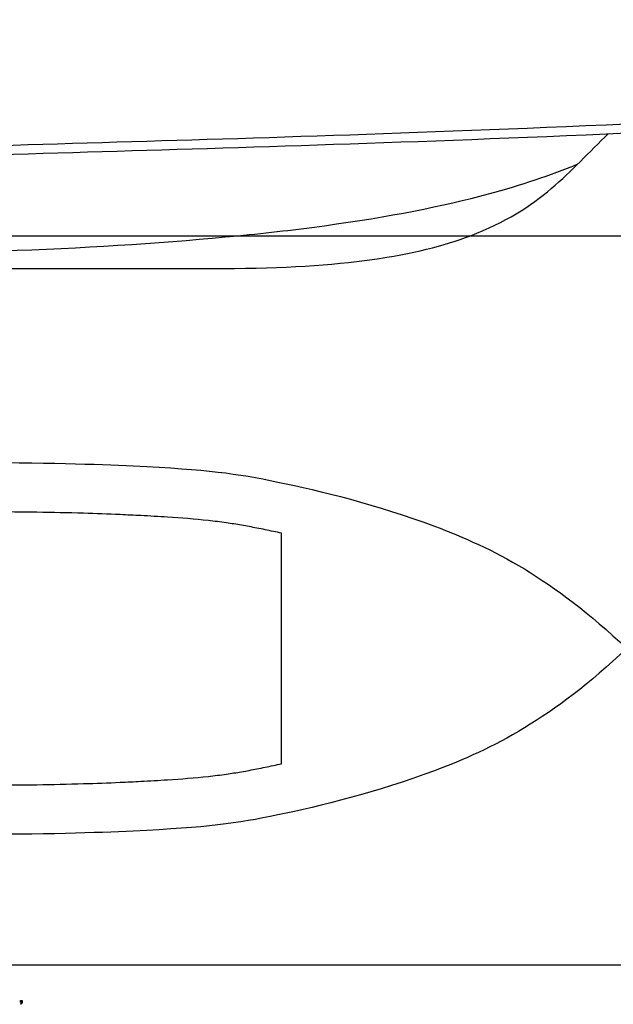
# Model space of a CAD drawing. Units: metres. Extents: x 0 to 8.53, y -0.65 to 7.7.
# Drawn here: x 3.08 to 5.67, y -0.17 to 4.11 of the extents above; entities that cross this region are included whole.
import ezdxf

# ---------------------------------------------------------------- set-up
doc = ezdxf.new("R2010")
doc.units = ezdxf.units.M
doc.header["$MEASUREMENT"] = 0
for name, color, linetype, true_color in [('AG-DIAGRAM', 7, 'Continuous', 0xfecc66), ('AG-TRANSPORT', 7, 'Continuous', 0x66ccff), ('N-SYMB', 7, 'Continuous', 0x800040), ('X-VPRT', 6, 'Continuous', 0xff00ff)]:
    doc.layers.add(name, color=color, linetype=linetype, true_color=true_color)

msp = doc.modelspace()

# ---------------------------------------------------------------- linework, layer by layer
at = {"layer": 'AG-DIAGRAM'}
msp.add_lwpolyline([(0.5004, 3.1738), (5.8224, 3.1738)], dxfattribs=at)
at = {"layer": 'AG-TRANSPORT'}
for points in [[(4.2225, 1.3775), (4.2225, 1.8791)], [(4.2225, 0.8758), (4.2225, 1.3775)]]:
    msp.add_lwpolyline(points, dxfattribs=at)
for points in [[(5.7255, 3.6594), (4.7636, 3.6172), (4.0641, 3.597), (3.3758, 3.5767)], [(1.1467, 3.4976), (2.0119, 3.4976), (3.3655, 3.5388), (4.765, 3.5791), (5.7271, 3.6213)], [(5.045, 3.1738), (5.3513, 3.2892), (5.4784, 3.4584), (5.6455, 3.6178)], [(3.3758, 3.5767), (2.6876, 3.5563), (2.0114, 3.5357), (1.1467, 3.5357)], [(1.1408, 2.1523), (2.7214, 2.2021), (3.7802, 2.1732), (4.1443, 2.1235), (4.8827, 1.9442), (5.4003, 1.6854), (5.7255, 1.3775)], [(5.7255, 1.3775), (5.4003, 1.0695), (4.8827, 0.8107), (4.1443, 0.6314), (3.7802, 0.5817), (2.7214, 0.5528), (1.1408, 0.6026)]]:
    msp.add_open_spline(points, degree=3, dxfattribs=at)
for points, knots in [([(4.032, 3.1738), (4.1651, 3.1869), (4.5909, 3.2361), (5.0968, 3.3371), (5.3931, 3.4369), (5.5132, 3.4864)], [3.872224, 3.872224, 3.872224, 3.872224, 4.530598, 6.087754, 7.218596, 7.218596, 7.218596, 7.218596]), ([(1.2617, 3.1738), (1.274, 3.1264), (1.2863, 3.079), (1.2986, 3.0316), (2.1589, 3.0316), (3.0192, 3.0316), (3.9706, 3.0316), (4.4888, 3.0316), (4.8167, 3.0878), (5.045, 3.1738)], [1.097424, 1.097424, 1.097424, 1.097424, 1.579506, 1.579506, 1.579506, 10.046842, 10.046842, 10.046842, 12.94107, 12.94107, 12.94107, 12.94107]), ([(1.282, 3.0874), (1.8775, 3.0874), (2.8697, 3.0885), (3.7388, 3.145), (4.032, 3.1738)], [0, 0, 0, 0, 2.422605, 3.872224, 3.872224, 3.872224, 3.872224]), ([(4.2225, 1.8791), (4.1986, 1.8843), (4.1628, 1.8919), (4.1046, 1.9036), (4.0484, 1.9141), (3.9779, 1.9253), (3.8706, 1.9386), (3.7464, 1.9481), (3.6183, 1.9553), (3.4963, 1.9611), (3.3454, 1.9667), (3.1378, 1.9711), (2.8996, 1.9726), (2.5965, 1.9713), (2.3158, 1.9674), (2.1188, 1.9635), (2.0545, 1.9622)], [-9.550726, -9.550726, -9.550726, -9.550726, -9.309866, -9.190526, -8.966388, -8.747469, -8.487824, -7.902197, -7.521394, -7.225315, -6.700351, -6.035127, -5.181247, -4.356562, -3.051606, -2.417838, -2.417838, -2.417838, -2.417838]), ([(2.0545, 0.7927), (2.1188, 0.7914), (2.3158, 0.7876), (2.5965, 0.7836), (2.8996, 0.7823), (3.1378, 0.7838), (3.3454, 0.7882), (3.4963, 0.7938), (3.6183, 0.7996), (3.7464, 0.8068), (3.8706, 0.8163), (3.9779, 0.8296), (4.0484, 0.8408), (4.1046, 0.8513), (4.1628, 0.863), (4.1986, 0.8706), (4.2225, 0.8758)], [33.819855, 33.819855, 33.819855, 33.819855, 34.453623, 35.758579, 36.583264, 37.437144, 38.102368, 38.627332, 38.923411, 39.304214, 39.889841, 40.149486, 40.368405, 40.592543, 40.711883, 40.952743, 40.952743, 40.952743, 40.952743])]:
    msp.add_open_spline(points, degree=3, knots=knots, dxfattribs=at)
at = {"layer": 'N-SYMB'}
for points in [[(3.0866, -0.1713), (3.085, -0.1689)], [(3.0857, -0.162), (3.0857, -0.1548), (3.0923, -0.1548), (3.0923, -0.1605)], [(3.089, -0.162), (3.0857, -0.162)]]:
    msp.add_lwpolyline(points, dxfattribs=at)
for points in [[(3.085, -0.1689), (3.0863, -0.1683), (3.0872, -0.1677), (3.0878, -0.1665)], [(3.0911, -0.1671), (3.0902, -0.1689), (3.0887, -0.1704), (3.0866, -0.1713)], [(3.0878, -0.1665), (3.0884, -0.1653), (3.089, -0.1638), (3.089, -0.162)], [(3.0923, -0.1605), (3.0923, -0.1635), (3.092, -0.1659), (3.0911, -0.1671)]]:
    msp.add_open_spline(points, degree=3, dxfattribs=at)
at = {"layer": 'X-VPRT'}
msp.add_lwpolyline([(0, 4.572), (0, 0), (8.5344, 0), (8.5344, 4.572)], close=True, dxfattribs=at)

doc.saveas('drawing.dxf')
